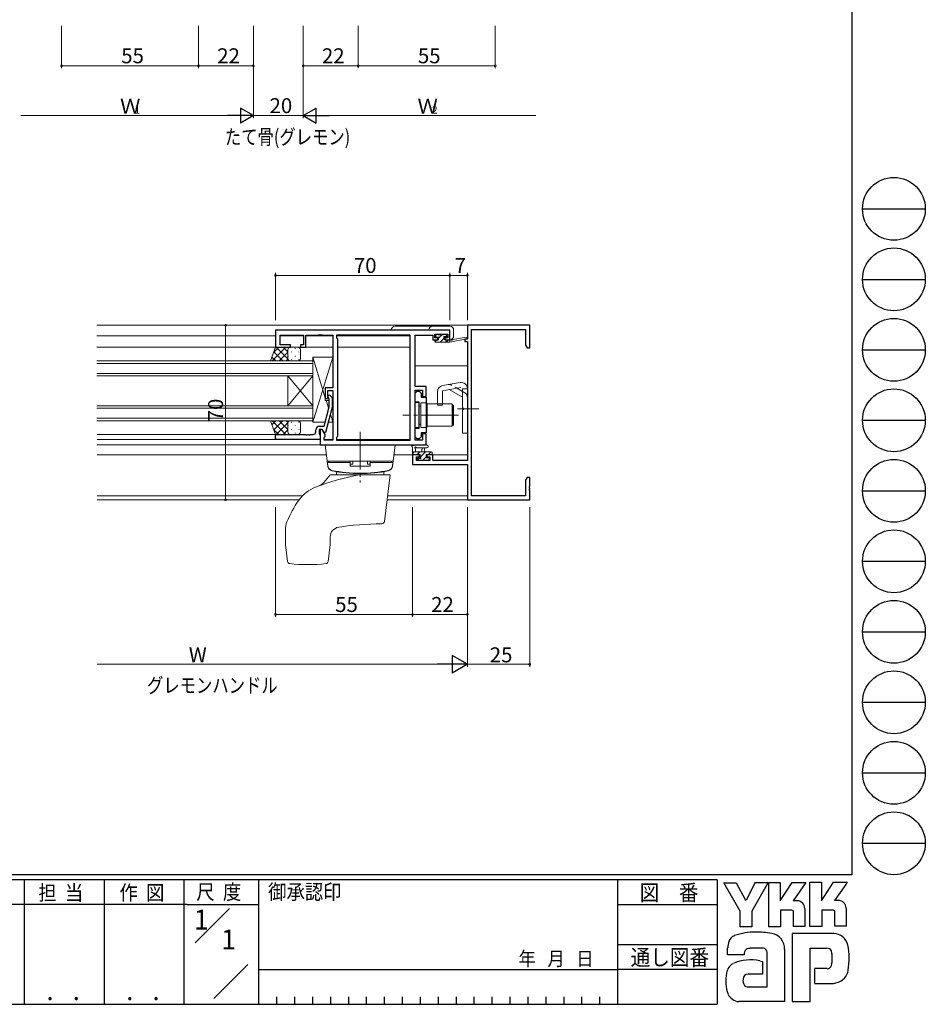
# Model space of a CAD drawing. Extents: x 0 to 1133, y 0 to 806.
# Drawn here: x 770 to 1133, y 0 to 395 of the extents above; entities that cross this region are included whole.
import ezdxf
from ezdxf.enums import TextEntityAlignment as Align

# ---------------------------------------------------------------- set-up
doc = ezdxf.new("R2010")
doc.units = 0
doc.linetypes.add('YCENTER_1', pattern=[13, 10, -1, 1, -1])
doc.linetypes.add('YHIDDEN_1', pattern=[4, 3, -1])
doc.layers.add('USER1', color=3, linetype='CONTINUOUS')
doc.layers.add('YKK_ZWAK', color=7, linetype='CONTINUOUS')
for name, color, linetype, lineweight in [('YKK_11', 7, 'CONTINUOUS', 30), ('YKK_12', 2, 'CONTINUOUS', 13), ('YKK_13', 4, 'CONTINUOUS', 13), ('YKK_D', 6, 'CONTINUOUS', 13)]:
    doc.layers.add(name, color=color, linetype=linetype, lineweight=lineweight)
doc.styles.get("Standard").update_dxf_attribs({"font": 'ROMANS.SHX', "bigfont": 'EXTFONT.SHX'})
doc.styles.add('YKK_OSSTYLE1', font='romans.shx', dxfattribs={"width": 0.9, "bigfont": 'EXTFONT.SHX'})

# ---------------------------------------------------------------- blocks, each defined once
blk = doc.blocks.new('A201')
at = {"layer": 'YKK_ZWAK', "color": 254, "linetype": 'Continuous'}
for p, q in [((571, 410), (571, 35)), ((571, 35), (21, 35)), ((544, 34), (21, 34)), ((437, 34), (437, 9)), ((452, 34), (452, 9)), ((524, 34), (524, 9)), ((544, 34), (544, 9)), ((548.59, 27.71), (545.31, 33.35)), ((545.31, 33.35), (547.82, 33.35)), ((547.82, 33.35), (549.62, 29.99)), ((551.6, 33.43), (549.77, 29.88)), ((554.19, 33.43), (550.95, 27.7)), ((551.6, 33.43), (554.19, 33.43)), ((554.33, 24.55), (554.33, 33.41)), ((554.33, 33.41), (556.63, 33.41)), ((556.63, 29.77), (559.04, 33.45)), ((556.63, 33.41), (556.63, 29.77)), ((559.04, 33.45), (561.77, 33.45)), ((561.77, 33.45), (559.24, 29.78)), ((562.55, 24.63), (562.55, 33.49)), ((562.55, 33.49), (564.89, 33.49)), ((564.89, 29.78), (567.34, 33.49)), ((564.89, 33.49), (564.89, 29.78)), ((567.34, 33.49), (570.04, 33.49)), ((569.77, 33.02), (567.54, 29.84)), ((570.04, 33.49), (569.77, 33.02)), ((549.62, 29.99), (549.77, 29.88)), ((559.99, 29.78), (559.24, 29.78)), ((568.29, 29.84), (567.54, 29.84)), ((548.59, 24.53), (548.59, 27.71)), ((550.95, 27.7), (550.95, 24.53)), ((558.98, 27.87), (556.7, 27.87)), ((556.7, 27.87), (556.7, 24.55)), ((559.29, 27.75), (558.98, 27.87)), ((559.29, 24.61), (559.29, 27.75)), ((561.53, 28.24), (561.53, 24.61)), ((567.26, 27.89), (564.99, 27.89)), ((564.99, 27.89), (564.99, 24.63)), ((567.57, 27.77), (567.26, 27.89)), ((567.57, 24.65), (567.57, 27.77)), ((569.83, 28.24), (569.83, 24.65)), ((550.95, 24.53), (548.59, 24.53)), ((556.7, 24.55), (554.33, 24.55)), ((561.53, 24.61), (559.29, 24.61)), ((564.99, 24.63), (562.55, 24.63)), ((567.57, 24.68), (567.61, 24.65)), ((569.83, 24.65), (567.57, 24.65)), ((559.02, 23.22), (559.02, 9.57)), ((567.3, 23.22), (559.02, 23.22)), ((524, 21), (544, 21)), ((546.08, 18.95), (546.08, 20.33)), ((553.25, 20.28), (550.61, 20.23)), ((557.51, 20.01), (557.51, 9.59)), ((562.61, 9.57), (562.61, 20.24)), ((562.61, 20.24), (565.93, 20.24)), ((549.41, 18.95), (546.08, 18.95)), ((554.02, 12.52), (554.02, 19.47)), ((566.98, 19.17), (566.99, 17.29)), ((452, 16), (524, 16)), ((552.55, 17.73), (553.05, 17.62)), ((553.05, 17.62), (553.05, 15.05)), ((566.01, 16.15), (563.48, 16.15)), ((563.48, 16.15), (563.48, 13.2)), ((553.05, 15.05), (550.2, 15.05)), ((550, 12.52), (554.02, 12.52)), ((553.71, 12.52), (553.96, 12.52)), ((554.02, 12.52), (554.02, 12.52)), ((563.48, 13.2), (567.28, 13.2)), ((567.28, 13.2), (568.06, 13.37)), ((21, 9), (544, 9)), ((549.41, 9.53), (548.34, 9.53)), ((557.28, 9.55), (549.41, 9.53)), ((557.51, 9.59), (557.28, 9.55)), ((559.02, 9.57), (562.05, 9.57)), ((562.05, 9.57), (562.61, 9.57))]:
    blk.add_line(p, q, dxfattribs=at)
at = {"layer": 'YKK_ZWAK', "color": 8, "linetype": 'Continuous'}
for p, q in [((573.13, 168.56), (585.73, 168.56)), ((573.13, 154.42), (585.73, 154.42)), ((573.13, 140.28), (585.73, 140.28)), ((573.13, 126.14), (585.73, 126.14)), ((573.13, 112), (585.73, 112)), ((573.13, 97.86), (585.73, 97.86)), ((573.13, 83.72), (585.73, 83.72)), ((573.13, 69.58), (585.73, 69.58)), ((573.13, 55.44), (585.73, 55.44)), ((573.13, 41.3), (585.73, 41.3))]:
    blk.add_line(p, q, dxfattribs=at)
at = {"layer": 'YKK_ZWAK', "color": 131, "linetype": 'Continuous'}
for p, q in [((405, 34), (405, 9)), ((421, 34), (421, 9)), ((437.7, 29), (389, 29)), ((437.7, 29), (452, 29)), ((439.26, 21.33), (446.19, 28.25)), ((524, 29), (544, 29)), ((443.05, 10.18), (449.85, 16.98)), ((544, 16), (524, 16)), ((455.6, 10.5), (455.6, 9)), ((459.2, 10.5), (459.2, 9)), ((462.8, 10.5), (462.8, 9)), ((466.4, 10.5), (466.4, 9)), ((470, 10.5), (470, 9)), ((473.6, 10.5), (473.6, 9)), ((477.2, 10.5), (477.2, 9)), ((480.8, 10.5), (480.8, 9)), ((484.4, 10.5), (484.4, 9)), ((488, 10.5), (488, 9)), ((491.6, 10.5), (491.6, 9)), ((495.2, 10.5), (495.2, 9)), ((498.8, 10.5), (498.8, 9)), ((502.4, 10.5), (502.4, 9)), ((506, 10.5), (506, 9)), ((509.6, 10.5), (509.6, 9)), ((513.2, 10.5), (513.2, 9)), ((516.8, 10.5), (516.8, 9)), ((520.4, 10.5), (520.4, 9))]:
    blk.add_line(p, q, dxfattribs=at)
at = {"layer": 'YKK_ZWAK', "color": 8, "linetype": 'Continuous'}
for centre in [(579.43, 168.56), (579.43, 154.42), (579.43, 140.28), (579.43, 126.14), (579.43, 112), (579.43, 97.86), (579.43, 83.72), (579.43, 69.58), (579.43, 55.44), (579.43, 41.3)]:
    blk.add_circle(centre, 6.3, dxfattribs=at)
at = {"layer": 'YKK_ZWAK', "color": 254, "linetype": 'Continuous'}
for centre, radius, start, end in [((559.99, 28.24), 1.54, 0.0017, 89.996), ((568.29, 28.29), 1.54, 0.0017, 89.996), ((548, 21.1), 1.75, 109.0213, 161.5126), ((551.66, 10.86), 12.63, 89.8916, 109.3085), ((552.03, 8.67), 14.82, 78.7801, 91.4694), ((554.38, 20.07), 3.18, 40.6642, 80.3169), ((554.22, 20.08), 3.29, 358.7806, 38.7656), ((567.19, 20.11), 3.1, 14.4457, 87.0875), ((549.69, 20.31), 3.6, 158.4108, 179.7178), ((550.91, 18.99), 1.51, 138.4638, 181.7136), ((550.51, 19.02), 1.21, 85.5055, 126.7804), ((552.9, 19.18), 1.16, 14.7552, 72.4499), ((566.05, 19.37), 0.878, 16.4312, 96.9166), ((555.55, 18.15), 14.9, 350.9903, 10.6762), ((550.8, 8.39), 9.51, 79.381, 112.0583), ((564.38, 18.85), 2.62, 4.9342, 17.0355), ((548.59, 14.77), 2.79, 121.8271, 169.0847), ((566.01, 17.08), 0.933, 269.9547, 342.9014), ((564.36, 17.54), 2.64, 343.6902, 354.7536), ((553.61, 13.72), 7.92, 168.7637, 199.8008), ((550.84, 13.77), 1.69, 171.082, 216.7192), ((550.21, 14.01), 1.03, 90.3395, 178.0364), ((567.24, 16.32), 3.07, 285.4429, 349.9045), ((550.18, 13.6), 1.09, 230.9728, 260.7549), ((548.6, 12.25), 2.73, 207.3144, 263.5946)]:
    blk.add_arc(centre, radius, start, end, dxfattribs=at)
at = {"layer": 'YKK_ZWAK', "color": 131, "linetype": 'Continuous', "style": 'YKK_OSSTYLE1', "width": 0.9}
for s, height, p in [('担  当', 3, (407.82, 29.87)), ('作  図', 3, (424.09, 29.88)), ('尺  度', 3, (439.51, 30.04)), ('御承認印', 3, (453.91, 30.05)), ('図\u3000番', 3.2, (528.43, 29.81)), ('年   月   日', 2.828, (504.13, 16.74)), ('通し図番', 3.2, (526.63, 16.8)), (' ． ．', 3.5, (408.18, 9.75)), (' ． ．', 3.5, (424.18, 9.75))]:
    blk.add_text(s, height=height, dxfattribs=at).set_placement(p)

msp = doc.modelspace()

# ---------------------------------------------------------------- linework, layer by layer
at = {"layer": 'YKK_11', "color": 0, "linetype": 'ByBlock', "lineweight": -2, "ltscale": 0.5}
for p, q in [((942.75, 270.4), (872.75, 270.4)), ((872.75, 270.4), (872.75, 263.6)), ((936.75, 267.4), (936.75, 268.9)), ((936.75, 268.9), (941.95, 268.9)), ((941.95, 268.9), (941.95, 267.4)), ((942.75, 266.6), (942.75, 270.4)), ((974.75, 272.4), (949.75, 272.4)), ((949.75, 272.4), (949.75, 266.9)), ((951.38, 204.03), (951.38, 270.77)), ((951.38, 270.77), (973.12, 270.77)), ((973.12, 270.77), (973.12, 264.49)), ((974.75, 263.4), (974.75, 272.4)), ((874.68, 264.6), (874.68, 268.47)), ((874.68, 268.47), (883.95, 268.47)), ((883.95, 268.47), (883.95, 264.6)), ((884.95, 263.6), (884.95, 268.47)), ((884.95, 268.47), (889.79, 268.47)), ((889.79, 268.47), (889.97, 268.59)), ((889.97, 268.59), (890.52, 268.59)), ((890.52, 268.59), (890.7, 268.47)), ((890.7, 268.47), (890.79, 268.47)), ((890.79, 268.47), (890.97, 268.59)), ((890.97, 268.59), (891.52, 268.59)), ((891.52, 268.59), (891.7, 268.47)), ((891.7, 268.47), (895.75, 268.47)), ((895.75, 268.47), (895.75, 247.3)), ((926.82, 268.47), (897.25, 268.47)), ((897.25, 268.47), (897.25, 267.4)), ((897.25, 267.4), (897.68, 266.97)), ((897.68, 266.97), (897.68, 227.83)), ((926.82, 226.33), (926.82, 268.47)), ((926.82, 226.33), (926.82, 268.47)), ((928.75, 247.9), (928.75, 268.47)), ((928.75, 268.47), (935.95, 268.47)), ((935.95, 268.47), (935.95, 267.67)), ((935.95, 267.67), (935.95, 266.6)), ((935.95, 266.6), (937.85, 266.6)), ((937.85, 267.4), (936.75, 267.4)), ((937.85, 266.6), (937.85, 267.4)), ((941.95, 267.4), (940.85, 267.4)), ((940.85, 267.4), (940.85, 266.6)), ((940.85, 266.6), (942.75, 266.6)), ((949.75, 266.9), (948.75, 266.9)), ((948.75, 266.9), (948.75, 265.9)), ((948.75, 265.9), (949.75, 265.9)), ((949.75, 265.9), (949.75, 218.13)), ((872.75, 263.6), (878.75, 263.6)), ((878.75, 264.6), (874.68, 264.6)), ((878.75, 263.6), (878.75, 264.6)), ((883.95, 264.6), (882.75, 264.6)), ((882.75, 264.6), (882.75, 263.6)), ((882.75, 263.6), (884.95, 263.6)), ((973.12, 264.49), (973.75, 263.4)), ((973.75, 263.4), (974.75, 263.4)), ((895.75, 247.3), (892.75, 247.3)), ((892.75, 247.3), (892.75, 243.1)), ((893.75, 243.1), (893.75, 246.3)), ((893.75, 246.3), (895.75, 246.3)), ((895.75, 246.3), (895.75, 226.33)), ((933.25, 247.9), (928.75, 247.9)), ((928.75, 226.33), (928.75, 246.4)), ((928.75, 246.4), (931.75, 246.4)), ((928.75, 245.2), (929.55, 246)), ((928.75, 241.6), (928.75, 245.2)), ((929.55, 246), (930.45, 246)), ((930.45, 246), (931.25, 245.2)), ((931.25, 245.2), (931.25, 243.58)), ((931.75, 246.4), (931.75, 243.9)), ((933.25, 243.9), (933.25, 247.9)), ((892.75, 243.1), (893.75, 243.1)), ((894.35, 242.95), (893.92, 243.38)), ((894.35, 239.66), (894.35, 242.95)), ((894.77, 244.22), (895.55, 243.45)), ((895.55, 243.45), (895.55, 239.5)), ((930.35, 241.6), (928.75, 241.6)), ((930.35, 236.86), (930.35, 241.6)), ((931.25, 243.58), (933.25, 243.58)), ((931.75, 243.9), (933.25, 243.9)), ((933.25, 243.58), (933.25, 229.23)), ((892.27, 231.9), (894.35, 239.66)), ((895.55, 239.5), (892.84, 229.4)), ((930.47, 236.68), (930.35, 236.86)), ((930.35, 235.94), (930.47, 236.13)), ((930.35, 231.2), (930.35, 235.94)), ((930.47, 236.13), (930.47, 236.68)), ((888.95, 229.6), (888.95, 230.4)), ((891.55, 230.6), (890.25, 230.6)), ((890.25, 230.6), (890.25, 228.8)), ((890.45, 231.9), (892.27, 231.9)), ((891.55, 230.6), (890.75, 230.6)), ((890.75, 230.6), (890.75, 224.4)), ((892.68, 228.64), (891.55, 230.6)), ((892.24, 229.4), (891.55, 230.6)), ((892.84, 229.4), (892.24, 229.4)), ((928.75, 227.6), (928.75, 231.2)), ((928.75, 231.2), (930.35, 231.2)), ((933.25, 229.23), (931.25, 229.23)), ((931.25, 229.23), (931.25, 227.6)), ((872.75, 226.6), (872.75, 228.6)), ((872.75, 228.6), (884.79, 228.6)), ((890.75, 226.6), (872.75, 226.6)), ((884.79, 228.6), (884.97, 228.48)), ((884.97, 228.48), (885.52, 228.48)), ((885.52, 228.48), (885.7, 228.6)), ((885.7, 228.6), (885.79, 228.6)), ((885.79, 228.6), (885.97, 228.48)), ((885.97, 228.48), (886.52, 228.48)), ((886.52, 228.48), (886.7, 228.6)), ((886.7, 228.6), (887.95, 228.6)), ((890.25, 228.8), (890.45, 228.6)), ((890.45, 228.6), (890.75, 228.3)), ((890.75, 228.3), (890.75, 226.6)), ((892.25, 227.4), (892.68, 227.83)), ((892.25, 226.33), (892.25, 227.4)), ((895.75, 226.33), (892.25, 226.33)), ((892.68, 227.83), (892.68, 228.64)), ((897.68, 227.83), (897.25, 227.4)), ((897.25, 227.4), (897.25, 226.33)), ((897.25, 226.33), (926.82, 226.33)), ((929.55, 226.8), (928.75, 227.6)), ((931.75, 226.33), (928.75, 226.33)), ((930.45, 226.8), (929.55, 226.8)), ((931.25, 227.6), (930.45, 226.8)), ((933.25, 228.9), (931.75, 228.9)), ((931.75, 228.9), (931.75, 226.33)), ((933.25, 224.4), (933.25, 228.9)), ((890.75, 224.4), (933.25, 224.4)), ((930.55, 220.4), (927.75, 220.4)), ((927.75, 220.4), (927.75, 216.5)), ((929.38, 218.13), (929.38, 219.6)), ((929.38, 219.6), (930.55, 219.6)), ((934.65, 218.13), (929.38, 218.13)), ((930.55, 219.6), (930.55, 220.4)), ((935.85, 220.4), (933.55, 220.4)), ((933.55, 220.4), (933.55, 219.6)), ((933.55, 219.6), (934.65, 219.6)), ((934.65, 219.6), (934.65, 218.13)), ((935.85, 218.13), (935.85, 220.4)), ((949.75, 218.13), (935.85, 218.13)), ((927.75, 216.5), (949.75, 216.5)), ((949.75, 216.5), (949.75, 202.4)), ((973.75, 211.4), (973.12, 210.31)), ((973.12, 210.31), (973.12, 204.03)), ((974.75, 211.4), (973.75, 211.4)), ((974.75, 207.86), (974.75, 211.4)), ((974.63, 207.67), (974.75, 207.86)), ((974.63, 207.13), (974.63, 207.67)), ((974.75, 206.94), (974.63, 207.13)), ((974.63, 206.67), (974.75, 206.86)), ((974.63, 206.13), (974.63, 206.67)), ((974.75, 205.94), (974.63, 206.13)), ((974.75, 206.86), (974.75, 206.94)), ((974.75, 202.4), (974.75, 205.94)), ((949.75, 202.4), (974.75, 202.4)), ((973.12, 204.03), (951.38, 204.03))]:
    msp.add_line(p, q, dxfattribs=at)
for centre, radius, start, end in [((894.35, 243.8), 0.6, 45, 225), ((887.95, 229.6), 1, 270, 360), ((890.45, 230.4), 1.5, 90, 180)]:
    msp.add_arc(centre, radius, start, end, dxfattribs=at)
at = {"layer": 'YKK_12', "ltscale": 1.5}
for p, q in [((801.17, 272.4), (950.05, 272.4)), ((801.17, 268.2), (872.75, 268.2)), ((874.68, 268.2), (883.94, 268.2)), ((884.95, 268.2), (895.74, 268.2)), ((897.25, 268.2), (926.81, 268.2)), ((801.17, 263.6), (895.75, 263.6)), ((897.68, 263.6), (926.82, 263.6)), ((801.17, 258.1), (887.75, 258.1)), ((887.75, 257.1), (801.17, 257.1)), ((887.75, 258.1), (887.75, 252.1)), ((801.17, 253.1), (887.75, 253.1)), ((949.75, 256.2), (928.75, 256.2)), ((887.75, 252.1), (801.17, 252.1)), ((877.75, 240.1), (877.75, 252.1)), ((887.75, 240.1), (877.75, 252.1)), ((887.75, 252.1), (877.75, 240.1)), ((887.75, 240.1), (887.75, 252.1)), ((801.17, 240.1), (887.75, 240.1)), ((887.75, 239.1), (801.17, 239.1)), ((887.75, 240.1), (887.75, 234.1)), ((801.17, 235.1), (887.75, 235.1)), ((887.75, 234.1), (801.17, 234.1)), ((801.25, 228.6), (872.75, 228.6)), ((801.25, 226.6), (890.75, 226.6)), ((892.25, 226.6), (895.74, 226.6)), ((897.25, 226.6), (926.81, 226.6)), ((801.25, 224.4), (909.05, 224.4)), ((801.25, 220.4), (893.24, 220.4)), ((920.25, 220.4), (930.85, 220.4)), ((949.75, 220.4), (933.25, 220.4)), ((801.25, 204.03), (883.63, 204.03)), ((801.25, 202.4), (882.23, 202.4)), ((917.52, 202.4), (950.05, 202.4)), ((917.72, 204.03), (949.75, 204.03))]:
    msp.add_line(p, q, dxfattribs=at)
at = {"layer": 'YKK_13', "ltscale": 1.5}
for p, q in [((942.75, 270.52), (919.25, 270.52)), ((920.75, 272.02), (942.75, 272.02)), ((937.35, 268.8), (937.85, 268.8)), ((940.25, 268.8), (940.85, 268.8)), ((941.06, 268.71), (941.56, 268.21)), ((942.75, 266.62), (942.75, 270.52)), ((944.25, 270.52), (944.25, 268.12)), ((936.75, 265.9), (936.75, 266.3)), ((937.05, 268), (937.05, 268.5)), ((937.05, 266.6), (938.15, 266.6)), ((937.05, 265.6), (942.74, 265.6)), ((938.15, 267.7), (937.35, 267.7)), ((938.05, 268.6), (940.05, 268.6)), ((938.15, 266.6), (938.15, 267.7)), ((940.55, 267.24), (940.55, 266.6)), ((940.55, 266.6), (942.74, 266.6)), ((941.35, 267.7), (941.01, 267.7)), ((942.74, 265.6), (949.5, 267.01)), ((942.74, 266.6), (942.83, 266.61)), ((942.74, 265.6), (942.74, 266.6)), ((943.86, 266.77), (949.4, 267.6)), ((870.78, 258.1), (872.75, 263.6)), ((871.4, 258.1), (876.9, 263.6)), ((872.01, 261.54), (874.07, 263.6)), ((872.09, 261.77), (875.76, 258.1)), ((872.75, 263.6), (878.75, 263.6)), ((873.09, 263.6), (877.75, 258.94)), ((874.23, 258.1), (877.75, 261.62)), ((875.92, 263.6), (877.75, 261.77)), ((877.75, 262.6), (877.75, 259.1)), ((877.84, 263.01), (877.84, 262.98)), ((881.75, 263.6), (878.75, 263.6)), ((879.25, 261.77), (879.25, 261.57)), ((880.67, 263.18), (880.67, 262.98)), ((882.08, 261.77), (882.08, 261.57)), ((882.75, 259.1), (882.75, 262.6)), ((878.75, 258.1), (870.78, 258.1)), ((871.35, 259.68), (872.93, 258.1)), ((877.06, 258.1), (877.75, 258.79)), ((877.84, 260.15), (877.84, 259.95)), ((878.75, 258.1), (881.75, 258.1)), ((879.25, 258.74), (879.25, 258.54)), ((880.67, 260.15), (880.67, 259.95)), ((882.08, 258.74), (882.08, 258.54)), ((887.75, 233.6), (887.75, 259.6)), ((887.75, 259.6), (895.75, 259.6)), ((887.75, 259.6), (892.75, 243.35)), ((887.75, 233.6), (895.75, 259.6)), ((887.75, 234.2), (887.75, 258.2)), ((895.75, 259.6), (895.75, 247.3)), ((939.81, 248.19), (946.81, 249.43)), ((895.75, 247.3), (892.75, 247.3)), ((892.75, 247.3), (892.75, 242.3)), ((937.75, 245.73), (937.75, 240.4)), ((939.75, 246.15), (947.16, 247.46)), ((939.75, 246.15), (939.75, 240.4)), ((947.75, 243.56), (942.44, 246.62)), ((947.75, 246.96), (947.75, 239.4)), ((947.75, 246.9), (949.75, 246.9)), ((949.75, 229.15), (949.75, 246.96)), ((892.75, 242.3), (894.35, 242.3)), ((893.07, 242.3), (894.13, 238.85)), ((895.55, 242.3), (895.75, 242.3)), ((895.55, 242.3), (895.75, 242.3)), ((895.75, 242.3), (895.75, 233.6)), ((930.25, 241.4), (928.75, 241.4)), ((928.75, 241.4), (928.75, 231.4)), ((930.25, 241.4), (930.25, 231.4)), ((931.05, 241.35), (931.05, 231.45)), ((933.55, 241.35), (931.05, 241.35)), ((933.55, 231.45), (933.55, 241.35)), ((931.05, 240), (930.75, 240)), ((931.05, 232.8), (931.05, 240)), ((933.65, 239.4), (933.55, 239.4)), ((933.55, 233.4), (933.55, 239.4)), ((943.65, 240.9), (933.65, 240.9)), ((933.65, 240.9), (933.65, 231.9)), ((937.75, 240.4), (939.75, 240.4)), ((943.65, 240.9), (943.65, 231.9)), ((943.75, 232.4), (943.75, 240.4)), ((943.75, 240.4), (944.25, 240.4)), ((944.25, 232.4), (944.25, 240.4)), ((948.15, 239), (947.75, 239.4)), ((948.15, 238.8), (947.75, 238.4)), ((947.75, 238.4), (947.75, 229.15)), ((948.15, 239), (948.15, 238.8)), ((878.75, 234.1), (870.78, 234.1)), ((870.78, 234.1), (872.75, 228.6)), ((871.35, 232.52), (872.93, 234.1)), ((871.4, 234.1), (876.9, 228.6)), ((872.09, 230.43), (875.76, 234.1)), ((873.09, 228.6), (877.75, 233.26)), ((874.23, 234.1), (877.75, 230.58)), ((877.06, 234.1), (877.75, 233.41)), ((877.75, 229.6), (877.75, 233.1)), ((878.75, 234.1), (881.75, 234.1)), ((879.25, 233.46), (879.25, 233.66)), ((882.08, 233.46), (882.08, 233.66)), ((882.75, 233.1), (882.75, 229.6)), ((892.72, 233.6), (887.75, 233.6)), ((895.75, 233.6), (893.96, 233.6)), ((894.79, 236.7), (895.75, 233.6)), ((933.65, 233.4), (933.55, 233.4)), ((872.01, 230.66), (874.07, 228.6)), ((875.92, 228.6), (877.75, 230.43)), ((877.84, 232.05), (877.84, 232.25)), ((877.84, 229.19), (877.84, 229.22)), ((879.25, 230.43), (879.25, 230.63)), ((880.67, 232.05), (880.67, 232.25)), ((880.67, 229.02), (880.67, 229.22)), ((882.08, 230.43), (882.08, 230.63)), ((928.75, 231.4), (930.25, 231.4)), ((931.05, 232.8), (930.75, 232.8)), ((931.05, 231.45), (933.55, 231.45)), ((933.65, 231.9), (943.65, 231.9)), ((944.25, 232.4), (943.75, 232.4)), ((947.75, 229.15), (949.75, 229.15)), ((872.75, 228.6), (878.75, 228.6)), ((881.75, 228.6), (878.75, 228.6)), ((892.75, 224.4), (920.75, 224.4)), ((893.81, 215.74), (892.75, 224.4)), ((919.68, 215.74), (920.75, 224.4)), ((927.75, 220.7), (927.75, 223.38)), ((927.75, 221.6), (935.35, 221.6)), ((933.47, 224.4), (928.31, 224.4)), ((928.95, 222.78), (928.95, 221.6)), ((933.47, 223.2), (929.51, 223.2)), ((931.45, 221.6), (931.55, 222.74)), ((932.65, 221.6), (932.54, 222.74)), ((935.65, 221.3), (935.65, 220.7)), ((893.54, 217.9), (919.95, 217.9)), ((893.65, 217.4), (902.75, 217.4)), ((893.65, 217.4), (893.77, 215.98)), ((894.15, 217.9), (902.75, 217.9)), ((894.15, 217.9), (894.15, 217.4)), ((902.75, 215.9), (902.75, 217.9)), ((903.75, 217.9), (903.75, 216.63)), ((909.75, 217.9), (909.75, 216.63)), ((910.75, 215.9), (910.75, 217.9)), ((919.35, 217.9), (910.75, 217.9)), ((919.85, 217.4), (910.75, 217.4)), ((919.35, 217.9), (919.35, 217.4)), ((919.85, 217.4), (919.72, 215.98)), ((928.65, 220.4), (928.05, 220.4)), ((930.85, 220.6), (928.85, 220.6)), ((930.33, 218.19), (929.83, 218.69)), ((930.05, 219.2), (930.38, 219.2)), ((931.15, 218.1), (930.55, 218.1)), ((930.85, 219.66), (930.85, 220.6)), ((933.45, 218.3), (931.35, 218.3)), ((934.55, 220.6), (933.25, 220.6)), ((933.25, 220.6), (933.25, 219.2)), ((933.25, 219.2), (934.15, 219.2)), ((934.15, 218.1), (933.65, 218.1)), ((934.45, 218.9), (934.45, 218.4)), ((935.35, 220.4), (934.75, 220.4)), ((902.75, 216.63), (903.75, 216.63)), ((902.75, 215.9), (910.75, 215.9)), ((910.75, 216.63), (909.75, 216.63)), ((892.25, 209.42), (894.75, 212.4)), ((894.75, 212.4), (918.75, 212.4)), ((897.21, 212.4), (897.2, 213.28)), ((916.28, 212.4), (916.3, 213.28)), ((916.45, 193.67), (918.75, 212.4)), ((876.75, 184.46), (876.75, 190.25)), ((894.75, 184.46), (894.75, 187.44)), ((876.75, 184.34), (877.57, 177.67)), ((893.92, 177.67), (894.74, 184.34))]:
    msp.add_line(p, q, dxfattribs=at)
at = {"layer": 'YKK_13', "lineweight": -3, "ltscale": 1.5}
for p, q in [((937.05, 268.35), (937.49, 268.8)), ((936.76, 265.82), (937.54, 266.6)), ((938.15, 267.21), (939.54, 268.6)), ((938.78, 265.6), (940.53, 267.34)), ((940.9, 267.72), (941.48, 268.29)), ((941.03, 265.6), (942.03, 266.6)), ((927.75, 220.89), (928.46, 221.6)), ((929.7, 220.6), (930.7, 221.6)), ((930.88, 219.53), (932.95, 221.6)), ((934.19, 220.6), (935.19, 221.6)), ((929.94, 218.59), (930.52, 219.17)), ((931.89, 218.3), (933.25, 219.65)), ((933.94, 218.1), (934.45, 218.61))]:
    msp.add_line(p, q, dxfattribs=at)
at = {"layer": 'YKK_13', "linetype": 'YHIDDEN_1', "ltscale": 1.5}
for p, q in [((948.75, 245.29), (943.44, 248.36)), ((943.75, 239.4), (943.65, 239.4)), ((943.75, 233.4), (943.65, 233.4))]:
    msp.add_line(p, q, dxfattribs=at)
at = {"layer": 'YKK_13', "linetype": 'YCENTER_1', "ltscale": 1.5}
for p, q in [((945.75, 238.9), (954.38, 238.9)), ((946.25, 236.4), (923.82, 236.4)), ((906.75, 229.6), (906.75, 209.4))]:
    msp.add_line(p, q, dxfattribs=at)
at = {"layer": 'YKK_13', "ltscale": 1.5}
for centre, radius, start, end in [((920.75, 270.52), 1.5, 90, 180), ((935.75, 270.52), 1.5, 90, 180), ((937.35, 268.5), 0.3, 90, 180), ((937.85, 268.6), 0.2, 0, 90), ((940.25, 268.6), 0.2, 90, 180), ((940.85, 268.5), 0.3, 45, 90), ((942.75, 270.52), 1.5, 0, 90), ((937.05, 266.3), 0.3, 90, 180), ((937.05, 265.9), 0.3, 180, 270), ((937.35, 268), 0.3, 180, 270), ((940.55, 267.7), 0.25, 33.0557, 236.9443), ((940.25, 267.24), 0.3, 0, 56.9443), ((941.01, 268), 0.3, 213.0557, 270), ((941.35, 268), 0.3, 270, 45), ((942.75, 268.12), 1.5, 270, 0), ((942.88, 266.32), 0.3, 39.1975, 99.1975), ((943.34, 266.7), 0.3, 219.1975, 338.4494), ((943.9, 266.48), 0.3, 98.4494, 158.4494), ((949.44, 267.3), 0.3, 281.7498, 98.4494), ((878.75, 262.6), 1, 90.0001, 180.0001), ((881.75, 262.6), 1, 0.0001, 90.0001), ((878.75, 259.1), 1, 180.0001, 270.0001), ((881.75, 259.1), 1, 270.0001, 0.0001), ((947.25, 246.96), 2.5, 0, 100), ((940.25, 245.73), 2.5, 100, 180), ((930.75, 240.5), 0.5, 180, 270), ((878.75, 233.1), 1, 89.9998, 179.9998), ((881.75, 233.1), 1, 359.9998, 89.9998), ((878.75, 229.6), 1, 179.9998, 269.9998), ((881.75, 229.6), 1, 269.9998, 359.9998), ((930.75, 232.3), 0.5, 90, 180), ((927.75, 223.9), 0.3, 79.4712, 240), ((927.45, 223.38), 0.3, 0, 60), ((927.86, 224.49), 0.3, 259.4712, 319.4712), ((928.31, 224.1), 0.3, 90, 139.4712), ((928.95, 223.3), 0.3, 19.1898, 240), ((928.65, 222.78), 0.3, 0, 60), ((929.51, 223.5), 0.3, 199.1898, 270.0402), ((932.05, 222.7), 0.5, 5.0921, 174.9079), ((933.47, 223.8), 0.6, 270.0402, 90.0402), ((935.35, 221.3), 0.3, 0, 90), ((928.05, 220.7), 0.3, 180, 270), ((928.65, 220.6), 0.2, 270, 0), ((930.05, 218.9), 0.3, 90, 225), ((930.55, 218.4), 0.3, 225, 270), ((930.38, 218.9), 0.3, 33.0557, 90), ((930.85, 219.2), 0.25, 213.0557, 56.9443), ((931.15, 219.66), 0.3, 180, 236.9443), ((931.15, 218.3), 0.2, 270, 0), ((933.65, 218.3), 0.2, 180, 270), ((934.15, 218.9), 0.3, 0, 90), ((934.15, 218.4), 0.3, 270, 0), ((934.75, 220.6), 0.2, 180, 270), ((935.35, 220.7), 0.3, 270, 0), ((895.76, 216.16), 2, 185, 258.6478), ((895.77, 216.16), 2, 187, 258.6583), ((895.79, 215.99), 2, 187, 258.6812), ((906.75, 270.87), 57.8, 258.6478, 281.3522), ((906.75, 270.87), 57.8, 258.6583, 281.3412), ((906.75, 270.7), 57.8, 258.6812, 281.3188), ((896.7, 213.27), 0.5, 1, 80.0733), ((916.8, 213.27), 0.5, 99.9267, 179), ((917.7, 215.99), 2, 281.3188, 353), ((917.72, 216.16), 2, 281.3417, 353), ((917.73, 216.16), 2, 281.3522, 355), ((923.45, 117.9), 96, 100.1559, 111.1005), ((888.42, 212.64), 5, 290.2925, 320), ((894.28, 193.47), 15, 111.1005, 144.3228), ((914.59, 178.89), 40, 144.3228, 158.515), ((915.45, 193.8), 1, 270.4704, 353), ((885.75, 190.25), 9, 158.515, 180), ((898.75, 187.44), 4, 98.7776, 180), ((916.45, 72.8), 120, 90.4704, 99.2391), ((877.75, 184.46), 1, 180, 187), ((893.75, 184.46), 1, 353, 360), ((878.57, 177.79), 1, 187, 263.8011), ((885.75, 243.9), 67.5, 263.8011, 276.1989), ((892.93, 177.79), 1, 276.1989, 353)]:
    msp.add_arc(centre, radius, start, end, dxfattribs=at)
at = {"layer": 'YKK_13', "linetype": 'YHIDDEN_1', "ltscale": 1.5}
for centre, start, end in [((942.44, 246.62), 60, 100), ((947.75, 243.56), 0, 60)]:
    msp.add_arc(centre, 2, start, end, dxfattribs=at)
at = {"layer": 'YKK_D', "ltscale": 1.5}
for p, q in [((786.93, 392.6), (786.93, 375.52)), ((841.93, 392.6), (841.93, 375.52)), ((841.93, 392.6), (841.93, 375.52)), ((863.93, 392.6), (863.93, 355.52)), ((863.93, 392.6), (863.93, 355.52)), ((863.93, 392.6), (863.93, 375.52)), ((883.93, 392.6), (883.93, 355.52)), ((883.93, 392.6), (883.93, 355.52)), ((883.93, 392.6), (883.93, 375.52)), ((905.93, 392.6), (905.93, 375.52)), ((905.93, 392.6), (905.93, 375.52)), ((960.93, 392.6), (960.93, 375.52)), ((841.93, 376.52), (786.93, 376.52)), ((841.93, 376.52), (863.93, 376.52)), ((905.93, 376.52), (883.93, 376.52)), ((905.93, 376.52), (960.93, 376.52)), ((857.93, 356.52), (770.61, 356.52)), ((863.93, 356.52), (883.93, 356.52)), ((889.93, 356.52), (977.25, 356.52)), ((872.75, 274.4), (872.75, 293.4)), ((872.75, 292.4), (942.75, 292.4)), ((942.75, 274.4), (942.75, 293.4)), ((942.75, 274.4), (942.75, 293.4)), ((942.75, 292.4), (949.75, 292.4)), ((949.75, 274.4), (949.75, 293.4)), ((852.75, 272.4), (852.75, 202.4)), ((872.75, 199.4), (872.75, 155.4)), ((927.75, 199.4), (927.75, 155.4)), ((927.75, 199.4), (927.75, 155.4)), ((949.75, 199.4), (949.75, 135.4)), ((949.75, 199.4), (949.75, 155.4)), ((949.75, 199.4), (949.75, 135.4)), ((974.75, 199.4), (974.75, 135.4)), ((872.75, 156.4), (927.75, 156.4)), ((927.75, 156.4), (949.75, 156.4)), ((942.75, 136.4), (801.25, 136.4)), ((974.75, 136.4), (949.75, 136.4))]:
    msp.add_line(p, q, dxfattribs=at)
at = {"layer": 'YKK_D', "lineweight": -2}
for p, q in [((863.93, 356.52), (858.73, 359.52)), ((858.73, 359.52), (858.73, 353.52)), ((883.93, 356.52), (889.13, 359.52)), ((889.13, 353.52), (889.13, 359.52)), ((863.93, 356.52), (853.54, 356.52)), ((863.93, 356.52), (858.73, 353.52)), ((883.93, 356.52), (889.13, 353.52)), ((883.93, 356.52), (894.32, 356.52)), ((949.75, 136.4), (943.68, 139.9)), ((943.68, 139.9), (943.68, 132.9)), ((949.75, 136.4), (937.62, 136.4)), ((949.75, 136.4), (943.68, 132.9))]:
    msp.add_line(p, q, dxfattribs=at)
at = {"layer": 'YKK_D', "linetype": 'ByBlock', "const_width": 0.85}
for points in [[(787.04, 376.52, 1), (786.82, 376.52, 1)], [(841.82, 376.52, 1), (842.04, 376.52, 1)], [(842.04, 376.52, 1), (841.82, 376.52, 1)], [(863.82, 376.52, 1), (864.04, 376.52, 1)], [(884.04, 376.52, 1), (883.82, 376.52, 1)], [(906.04, 376.52, 1), (905.82, 376.52, 1)], [(905.82, 376.52, 1), (906.04, 376.52, 1)], [(960.82, 376.52, 1), (961.04, 376.52, 1)], [(872.85, 292.4, 1), (872.64, 292.4, 1)], [(942.64, 292.4, 1), (942.85, 292.4, 1)], [(942.85, 292.4, 1), (942.64, 292.4, 1)], [(949.64, 292.4, 1), (949.85, 292.4, 1)], [(852.75, 272.29, 1), (852.75, 272.51, 1)], [(852.75, 202.51, 1), (852.75, 202.29, 1)], [(872.85, 156.4, 1), (872.64, 156.4, 1)], [(927.64, 156.4, 1), (927.85, 156.4, 1)], [(927.85, 156.4, 1), (927.64, 156.4, 1)], [(949.64, 156.4, 1), (949.85, 156.4, 1)], [(974.64, 136.4, 1), (974.85, 136.4, 1)]]:
    msp.add_lwpolyline(points, format="xyb", close=True, dxfattribs=at)

# ---------------------------------------------------------------- block references
at = {"layer": 'YKK_ZWAK', "xscale": 2, "yscale": 2, "zscale": 2}
msp.add_blockref('A201', (-38, -18), dxfattribs=at)

# ---------------------------------------------------------------- texts
at = {"layer": 'USER1', "width": 0.8}
for s, p in [('たて骨(グレモン)', (852.48, 344.97)), ('グレモンハンドル', (821.25, 124.95))]:
    msp.add_text(s, height=6, dxfattribs=at).set_placement(p)
at = {"layer": 'USER1', "color": 3}
msp.add_text('1', height=8, dxfattribs=at).set_placement((840, 30))
msp.add_text('1', height=8, dxfattribs=at).set_placement((854, 26), align=Align.MIDDLE_CENTER)
at = {"layer": 'YKK_D'}
for s, height, p in [('55', 6, (810.91, 377.52)), ('22', 6, (849.41, 377.52)), ('22', 6, (891.41, 377.52)), ('55', 6, (929.91, 377.52)), ('20', 6, (870.41, 357.52)), ('Ｗ', 6, (810.43, 357.32)), ('1', 3, (816.19, 357.32)), ('Ｗ', 6, (929.75, 357.32)), ('2', 3, (935.51, 357.32)), ('70', 6, (904.23, 293.4)), ('7', 6, (944.65, 293.4)), ('55', 6, (896.73, 157.4)), ('22', 6, (935.23, 157.4)), ('W', 6, (838.01, 137.2)), ('25', 6, (958.73, 137.2))]:
    msp.add_text(s, height=height, dxfattribs=at).set_placement(p)
msp.add_text('70', height=6, rotation=90, dxfattribs=at).set_placement((851.75, 233.88))

doc.saveas('drawing.dxf')
